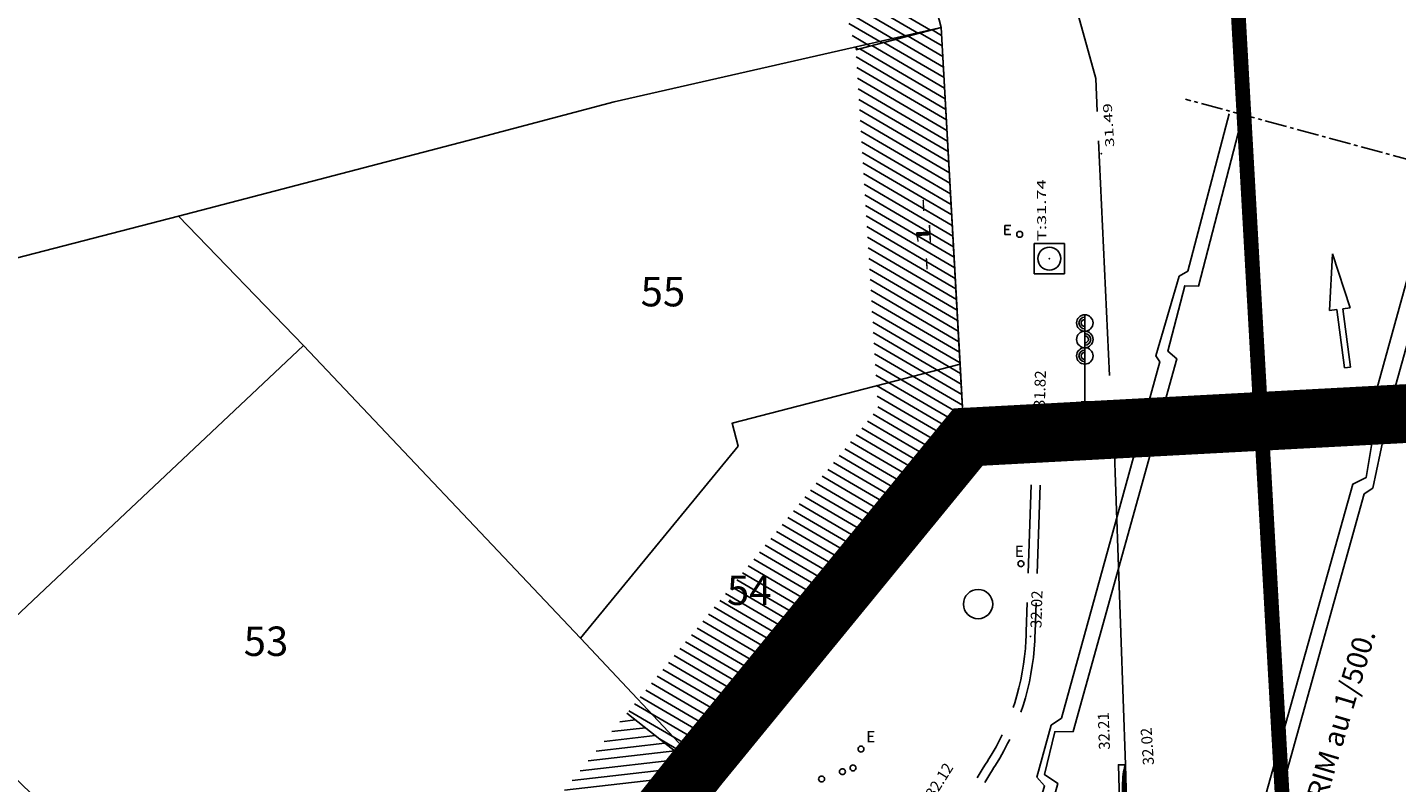
# Model space of a CAD drawing. Units: millimetres. Extents: x 601063 to 602103, y 136179 to 136912.
# Drawn here: x 601421 to 601467, y 136660 to 136685 of the extents above; entities that cross this region are included whole.
import ezdxf
from ezdxf.enums import TextEntityAlignment as Align

# ---------------------------------------------------------------- set-up
doc = ezdxf.new("R2010")
doc.units = ezdxf.units.MM
for name, pattern in [('56797', [8, 1, -1, 3, -1, 2]), ('AXE', [10.5, 6, -2, 0.5, -2]), ('AXES2', [1.125, 0.75, -0.125, 0.125, -0.125]), ('CONTINU', [0]), ('DISCONTINU', [1.3, 1, -0.3]), ('SECTION', [19, 8, -1, 8, -1, 0, -1]), ('T001HS50--------', [0])]:
    doc.linetypes.add(name, pattern=pattern)
for name, color, linetype in [('14697_LEVE_NIVELLEMENT', 4, 'CONTINU'), ('14697_LEVE_VOIRIE', 7, 'CONTINU'), ('DIGIT_14697RATP_VOIE', 251, 'CONTINU'), ('FDP_ALTIMETRIE', 4, 'Continuous'), ('FDP_ASSAINISSEMENT', 19, 'Continuous'), ('FDP_BATI', 19, 'Continuous'), ('FDP_EAUPOTABLE', 19, 'Continuous'), ('FDP_FONDDEPLAN', 19, 'Continuous'), ('FDP_GAZ', 19, 'Continuous'), ('FDP_HACHURESBATI', 9, 'Continuous'), ('FDP_MOBILIERURBAIN', 19, 'Continuous'), ('FDP_TEXTESVOIRIE', 19, 'Continuous'), ('FDP_VOIRIE', 19, 'Continuous'), ('SDE16838_16403_VOIES_EXISTANTES', 200, 'Continuous'), ('SDE16838_ATGT_CADASTRE', 5, 'CONTINU'), ('SDE16838_ATGT_PERIMETRE_0902', 20, 'DISCONTINU'), ('SDE16838_ATGT_PTPAR1', 5, 'Continuous'), ('SDE16838_ATGT_SECT', 210, 'AXE')]:
    doc.layers.add(name, color=color, linetype=linetype)
doc.styles.add('PTZ', font='SIMPLEX.SHX', dxfattribs={"oblique": 13.5, "height": 0.65})
doc.styles.add('ROMANS', font='ROMANS')
doc.styles.add('SIMPLEX', font='SIMPLEX')
doc.styles.add('TEXTE', font='ISO.shx')

# ---------------------------------------------------------------- blocks, each defined once
blk = doc.blocks.new('S0120CERCLE-DYNA', base_point=(0.5, 0.5))
blk.add_circle((0.5, 0.5), 0.5)
blk = doc.blocks.new('S0403PCBD-------', base_point=(1, 1))
blk.add_point((1, 1))
blk.add_point((1, 1))
blk = doc.blocks.new('S0412HD-TAMPON--')
blk.add_point((0, 0))
blk = doc.blocks.new('S0531FEU-TRICOLO', base_point=(2, 0))
for p, q in [((2, 0), (2, 2.96)), ((1.88, 0), (2.12, 0))]:
    blk.add_line(p, q)
for centre in [(2, 2.68), (2, 2.12), (2, 1.56)]:
    blk.add_circle(centre, 0.28)
for centre, radius, start, end in [((2, 2.68), 0.2, 90, 270), ((2, 2.68), 0.12, 90, 270), ((2, 2.12), 0.2, 270, 90), ((2, 2.12), 0.12, 270, 90), ((2, 1.56), 0.2, 90, 270), ((2, 1.56), 0.12, 90, 270)]:
    blk.add_arc(centre, radius, start, end)
blk = doc.blocks.new('S0526POT-CIRC-RE', base_point=(0, 1.5))
for p, q in [((1.8, 1.05), (1.8, 1.95)), ((1.8, 1.95), (3, 1.95)), ((3, 1.95), (3, 1.05)), ((0, 1.65), (0, 1.35)), ((0, 1.5), (1.8, 1.5)), ((3, 1.05), (1.8, 1.05))]:
    blk.add_line(p, q)
blk = doc.blocks.new('S2234TAMPON-CODE', base_point=(0.5, 0.5))
for p, q in [((0, 0), (0, 1)), ((0, 1), (1, 1)), ((1, 1), (1, 0)), ((1, 0), (0, 0))]:
    blk.add_line(p, q)
blk.add_circle((0.5, 0.5), 0.38)
blk = doc.blocks.new('S2351GAZ-HD-----', base_point=(0.1, 0.1))
blk.add_line((0.59, 0.23), (0.48, 0.23))
blk.add_circle((0.1, 0.1), 0.1)
for centre, radius, start, end in [((0.49, 0.245), 0.148, 101.689, 281.689), ((0.502, 0.322), 0.08, 13.039, 121.721), ((0.52, 0.156), 0.06, 250.177, 353.834), ((0.494, 0.201), 0.1, 329.102, 16.648)]:
    blk.add_arc(centre, radius, start, end)
blk = doc.blocks.new('S2744HG-EAU-----', base_point=(0.9, 0.1))
for p, q in [((0.4, 0.1), (0.4, 0.4)), ((0.4, 0.4), (0.6, 0.4)), ((0.4, 0.26), (0.54, 0.26)), ((0.6, 0.1), (0.4, 0.1))]:
    blk.add_line(p, q)
blk.add_circle((0.9, 0.1), 0.1)
blk = doc.blocks.new('S0203FLECHEDROIT', base_point=(0, 2.5))
for p, q in [((2, 2.6), (2, 2.85)), ((2, 2.85), (3.9, 2.5)), ((2, 2.6), (0, 2.6)), ((0, 2.6), (0, 2.4)), ((2, 2.4), (0, 2.4)), ((3.9, 2.5), (2, 2.15)), ((2, 2.15), (2, 2.4))]:
    blk.add_line(p, q)
blk = doc.blocks.new('FLECHE')
at = {"layer": 'FDP_VOIRIE', "rotation": 97.439}
blk.add_blockref('S0203FLECHEDROIT', (601465.79, 136673.93, 31.84), dxfattribs=at)
blk = doc.blocks.new('BL1', base_point=(1.5, 1))
for points in [[(1.46875, 1), (1.53125, 1)], [(1.5, 1.03125), (1.5, 0.96875)]]:
    blk.add_lwpolyline(points)
blk = doc.blocks.new('BL73', base_point=(1.5, 1))
blk.add_lwpolyline([(1, 0.5), (1, 1.5), (2, 1.5), (2, 0.5), (1, 0.5, -0.190988), (1.375, 1), (1.404, 1.016), (1.467, 1.031), (1.5, 1.031), (1.533, 1.031), (1.596, 1.016), (1.625, 1, -0.190988), (2, 0.5)], format="xyb")
for points in [[(1.812, 0.844), (1.187, 0.844)], [(1.286, 0.938), (1.713, 0.938)], [(1.375, 1), (1.625, 1)], [(1.02, 0.562), (1.98, 0.562), (1.938, 0.656), (1.06, 0.656)], [(1.114, 0.75), (1.885, 0.75)]]:
    blk.add_lwpolyline(points)
blk = doc.blocks.new('BL81', base_point=(1.5, 1))
blk.add_lwpolyline([(1.5, 0.5), (1, 0.5), (1, 1.5), (2, 1.5), (2, 0.5), (1.5, 0.5), (1.5, 1.5)])
blk = doc.blocks.new('BL72', base_point=(1.5, 1))
for points in [[(1, 1.5), (2, 1.5), (2, 0.5), (1, 0.5), (1, 1.5)], [(1.25, 1.5), (1.25, 0.5)], [(1.5, 0.5), (1.5, 1.5)], [(1.75, 1.5), (1.75, 0.5)]]:
    blk.add_lwpolyline(points)
blk = doc.blocks.new('BL10', base_point=(1.5, 1))
blk.add_lwpolyline([(1, 1, -1.000317), (2, 1, -1.000317), (1, 1)], format="xyb")

msp = doc.modelspace()

# ---------------------------------------------------------------- linework, layer by layer
at = {"layer": '14697_LEVE_VOIRIE', "linetype": '56797'}
for points in [[(601452.157, 136658.258), (601453.41, 136660.303), (601453.49, 136660.433), (601453.511, 136660.465), (601453.551, 136660.528), (601453.571, 136660.559, 0.129625), (601454.859, 136664.639), (601454.861, 136664.675), (601454.864, 136664.749), (601454.865, 136664.786), (601454.87, 136664.936), (601455.13, 136672.557)], [(601452.413, 136658.102), (601453.666, 136660.146), (601453.743, 136660.272), (601453.764, 136660.303), (601453.804, 136660.366), (601453.825, 136660.399, 0.129644), (601455.159, 136664.624), (601455.161, 136664.662), (601455.164, 136664.738), (601455.165, 136664.776), (601455.17, 136664.926), (601455.43, 136672.547)]]:
    msp.add_lwpolyline(points, format="xyb", dxfattribs=at)
at = {"layer": '14697_LEVE_VOIRIE'}
msp.add_lwpolyline([(601458.406, 136655.497), (601458.293, 136658.739), (601458.244, 136660.413), (601457.851, 136671.635)], dxfattribs=at)
at = {"layer": 'DIGIT_14697RATP_VOIE', "linetype": 'AXES2'}
msp.add_lwpolyline([(601475.664, 136678.884), (601460.281, 136683.054)], dxfattribs=at)
at = {"layer": 'DIGIT_14697RATP_VOIE'}
for points in [[(601447.72, 136654.844), (601450.638, 136652.662), (601453.753, 136651.84), (601455.949, 136659.775), (601455.495, 136660.081), (601455.841, 136661.535), (601456.472, 136661.543), (601459.995, 136674.227), (601459.68, 136674.487), (601460.26, 136676.709), (601460.723, 136676.689), (601462.238, 136682.513)], [(601448.055, 136655.362), (601450.963, 136653.124), (601453.43, 136652.573), (601455.495, 136659.692), (601455.226, 136659.989), (601455.721, 136661.758), (601456.065, 136661.998), (601459.41, 136674.117), (601459.281, 136674.321), (601460.075, 136677.033), (601460.363, 136677.209), (601461.774, 136682.56)], [(601458.179, 136642.125), (601465.97, 136669.964), (601466.425, 136670.185), (601466.669, 136671.611), (601466.391, 136671.76), (601468.849, 136680.666)], [(601458.662, 136641.997), (601466.359, 136669.629), (601466.657, 136669.823), (601467.022, 136671.592), (601467.013, 136671.842), (601469.424, 136680.498)]]:
    msp.add_lwpolyline(points, dxfattribs=at)
at = {"layer": 'FDP_BATI', "linetype": 'Continuous', "flags": 128}
for points in [[(601448.296, 136699.579), (601451.981, 136685.493)], [(601449.079, 136684.734), (601451.981, 136685.493), (601452.765, 136671.513), (601443.648, 136660.307)], [(601441.297, 136662.171), (601443.648, 136660.307)], [(601443.648, 136660.307), (601436.055, 136650.728), (601436.001, 136650.852), (601433.493, 136647.745)]]:
    msp.add_lwpolyline(points, dxfattribs=at)
at = {"layer": 'FDP_HACHURESBATI', "linetype": 'T001HS50--------'}
for p, q in [((601448.414, 136687.276), (601451.621, 136685.399)), ((601448.521, 136686.866), (601451.211, 136685.292)), ((601448.629, 136686.455), (601450.8, 136685.184)), ((601448.736, 136686.045), (601450.39, 136685.077)), ((601448.843, 136685.634), (601449.979, 136684.969)), ((601448.951, 136685.224), (601449.569, 136684.862)), ((601450.855, 136685.199), (601452.036, 136684.507)), ((601451.266, 136685.306), (601452.016, 136684.867)), ((601451.676, 136685.413), (601451.996, 136685.226)), ((601449.058, 136684.813), (601449.158, 136684.755)), ((601449.213, 136684.769), (601452.117, 136683.07)), ((601449.624, 136684.877), (601452.097, 136683.429)), ((601450.034, 136684.984), (601452.077, 136683.788)), ((601450.445, 136685.091), (601452.056, 136684.148)), ((601449.094, 136684.491), (601452.137, 136682.71)), ((601449.116, 136684.131), (601452.157, 136682.351)), ((601449.139, 136683.77), (601452.177, 136681.991)), ((601449.161, 136683.41), (601452.198, 136681.632)), ((601449.183, 136683.049), (601452.218, 136681.273)), ((601449.205, 136682.688), (601452.238, 136680.913)), ((601449.228, 136682.328), (601452.258, 136680.554)), ((601449.25, 136681.967), (601452.278, 136680.194)), ((601449.272, 136681.606), (601452.298, 136679.835)), ((601449.294, 136681.246), (601452.318, 136679.475)), ((601449.317, 136680.885), (601452.339, 136679.116)), ((601449.339, 136680.524), (601452.359, 136678.757)), ((601449.361, 136680.164), (601452.379, 136678.397)), ((601449.383, 136679.803), (601452.399, 136678.038)), ((601449.406, 136679.442), (601452.419, 136677.678)), ((601449.428, 136679.082), (601452.439, 136677.319)), ((601449.45, 136678.721), (601452.46, 136676.96)), ((601449.473, 136678.36), (601452.48, 136676.6)), ((601449.495, 136678), (601452.5, 136676.241)), ((601449.517, 136677.639), (601452.52, 136675.881)), ((601449.539, 136677.278), (601452.54, 136675.522)), ((601449.562, 136676.918), (601452.56, 136675.162)), ((601449.584, 136676.557), (601452.58, 136674.803)), ((601449.606, 136676.196), (601452.601, 136674.444)), ((601449.628, 136675.836), (601452.621, 136674.084)), ((601449.651, 136675.475), (601452.641, 136673.725)), ((601449.673, 136675.115), (601452.661, 136673.365)), ((601449.695, 136674.754), (601452.681, 136673.006)), ((601449.717, 136674.393), (601452.701, 136672.647)), ((601449.74, 136674.033), (601452.722, 136672.287)), ((601449.762, 136673.672), (601452.742, 136671.928)), ((601449.784, 136673.311), (601452.762, 136671.568)), ((601449.807, 136672.951), (601452.603, 136671.314)), ((601449.829, 136672.59), (601452.411, 136671.078)), ((601449.667, 136672.337), (601452.22, 136670.843)), ((601449.28, 136671.868), (601451.837, 136670.372)), ((601449.474, 136672.103), (601452.028, 136670.607)), ((601448.894, 136671.399), (601451.453, 136669.901)), ((601449.087, 136671.634), (601451.645, 136670.136)), ((601448.508, 136670.93), (601451.07, 136669.43)), ((601448.701, 136671.164), (601451.262, 136669.665)), ((601448.122, 136670.461), (601450.687, 136668.959)), ((601448.315, 136670.695), (601450.879, 136669.194)), ((601447.735, 136669.991), (601450.304, 136668.488)), ((601447.929, 136670.226), (601450.496, 136668.724)), ((601447.349, 136669.522), (601449.921, 136668.017)), ((601447.542, 136669.757), (601450.112, 136668.253)), ((601446.963, 136669.053), (601449.538, 136667.546)), ((601447.156, 136669.288), (601449.729, 136667.782)), ((601446.577, 136668.584), (601449.154, 136667.075)), ((601446.77, 136668.819), (601449.346, 136667.311)), ((601446.191, 136668.115), (601448.771, 136666.604)), ((601446.384, 136668.349), (601448.963, 136666.84)), ((601445.804, 136667.646), (601448.388, 136666.133)), ((601445.997, 136667.88), (601448.58, 136666.369)), ((601445.418, 136667.177), (601448.005, 136665.662)), ((601445.611, 136667.411), (601448.197, 136665.898)), ((601445.032, 136666.707), (601447.622, 136665.191)), ((601445.225, 136666.942), (601447.813, 136665.427)), ((601444.646, 136666.238), (601447.239, 136664.72)), ((601444.839, 136666.473), (601447.43, 136664.956)), ((601444.259, 136665.769), (601446.856, 136664.249)), ((601444.452, 136666.004), (601447.047, 136664.485)), ((601443.873, 136665.3), (601446.472, 136663.779)), ((601444.066, 136665.535), (601446.664, 136664.014)), ((601443.487, 136664.831), (601446.089, 136663.308)), ((601443.68, 136665.065), (601446.281, 136663.543)), ((601443.101, 136664.362), (601445.706, 136662.837)), ((601443.294, 136664.596), (601445.898, 136663.072)), ((601442.714, 136663.893), (601445.323, 136662.366)), ((601442.907, 136664.127), (601445.514, 136662.601)), ((601442.328, 136663.423), (601444.94, 136661.895)), ((601442.521, 136663.658), (601445.131, 136662.13)), ((601441.942, 136662.954), (601444.557, 136661.424)), ((601442.135, 136663.189), (601444.748, 136661.659)), ((601441.556, 136662.485), (601444.173, 136660.953)), ((601441.749, 136662.72), (601444.365, 136661.188)), ((601441.057, 136661.875), (601441.593, 136661.936)), ((601441.363, 136662.251), (601443.982, 136660.717)), ((601440.519, 136661.208), (601442.258, 136661.409)), ((601440.788, 136661.541), (601441.925, 136661.673)), ((601440.249, 136660.875), (601442.59, 136661.146)), ((601442.404, 136661.293), (601443.79, 136660.482)), ((601439.711, 136660.209), (601443.255, 136660.619)), ((601439.98, 136660.542), (601442.922, 136660.882)), ((601439.172, 136659.543), (601443.433, 136660.035)), ((601439.441, 136659.876), (601443.587, 136660.355))]:
    msp.add_line(p, q, dxfattribs=at)
at = {"layer": 'FDP_VOIRIE', "linetype": 'SECTION'}
msp.add_lwpolyline([(601457.698, 136673.651), (601457.235, 136683.756), (601450.92, 136706.541)], dxfattribs=at)
at = {"layer": 'SDE16838_16403_VOIES_EXISTANTES'}
msp.add_lwpolyline([(601518.381, 136663.546), (601508.862, 136661.742), (601477.468, 136656.053), (601476.824, 136667.653), (601476.542, 136672.898), (601452.765, 136671.513), (601443.747, 136660.429), (601421.038, 136632.548), (601401.012, 136612.673)], dxfattribs=at)
at = {"layer": 'SDE16838_ATGT_CADASTRE'}
for p, q in [((601452.623, 136674.045), (601451.981, 136685.493)), ((601407.778, 136674.324), (601426.049, 136679.079)), ((601426.049, 136679.079), (601430.3, 136674.675)), ((601430.3, 136674.675), (601439.714, 136664.722)), ((601439.714, 136664.722), (601443.768, 136660.407)), ((601433.493, 136647.745), (601443.768, 136660.407))]:
    msp.add_line(p, q, dxfattribs=at)
for points in [[(601445.44, 136710.836), (601446.588, 136706.235), (601446.762, 136706.28), (601452.015, 136685.913), (601451.875, 136685.899), (601451.981, 136685.493)], [(601426.049, 136679.079), (601436.116, 136681.707), (601440.862, 136682.966), (601451.981, 136685.493)], [(601422.256, 136658.263), (601417.619, 136662.719), (601421.51, 136666.388), (601423.261, 136668.038), (601430.3, 136674.675)], [(601439.714, 136664.722), (601445.075, 136671.251), (601444.873, 136672.033), (601452.623, 136674.045)], [(601443.768, 136660.407), (601452.765, 136671.513), (601452.623, 136674.045)]]:
    msp.add_lwpolyline(points, dxfattribs=at)
at = {"layer": 'SDE16838_ATGT_PERIMETRE_0902', "ltscale": 5, "const_width": 2, "flags": 128}
msp.add_lwpolyline([(601838.445, 136578.879), (601834.717, 136585.868), (601862.601, 136595.906), (601868.195, 136597.92), (601877.776, 136601.365), (601884.201, 136603.682), (601908.061, 136612.271), (601908.061, 136612.271), (601872.149, 136642.253), (601896.072, 136666.97), (601904.649, 136675.905), (601935.783, 136708.542), (601948.004, 136721.073), (601961.334, 136734.954), (601966.529, 136740.364), (601955.42, 136740.633), (601937.237, 136741.498), (601867.313, 136744.803), (601864.904, 136683.2), (601864.318, 136668.212), (601862.848, 136633.024), (601847.823, 136623.052), (601841.847, 136618.873), (601818.834, 136613.505), (601815.591, 136612.629), (601806.005, 136612.893), (601803.668, 136612.973), (601798.65, 136613.126), (601798.642, 136612.876), (601794.381, 136613.007), (601794.389, 136613.257), (601789.44, 136613.408), (601787.464, 136613.608), (601786.473, 136613.646), (601777.849, 136613.964), (601773.272, 136614.143), (601764.478, 136614.379), (601763.478, 136614.397), (601761.541, 136614.433), (601756.48, 136614.629), (601756.47, 136614.379), (601752.258, 136614.541), (601752.268, 136614.791), (601747.258, 136614.985), (601713.007, 136625.411), (601712.564, 136666.963), (601711.934, 136731.37), (601711.924, 136732.359), (601711.643, 136761.054), (601710.527, 136760.6), (601705.075, 136775.317), (601709.062, 136776.793), (601712.844, 136778.37), (601715.001, 136779.266), (601718.628, 136780.053), (601718.581, 136780.169), (601720.241, 136780.767), (601723.167, 136773.315), (601725.14, 136768.309), (601725.736, 136766.797), (601742.594, 136773.587), (601742, 136775.049), (601738.621, 136783.373), (601736.765, 136787.943), (601746.102, 136791.576), (601753.101, 136793.753), (601753.181, 136793.582), (601756.533, 136795.062), (601756.256, 136797.276), (601751.102, 136810.591), (601740.169, 136806.306), (601745.411, 136793.37), (601741.296, 136791.755), (601734.746, 136789.236), (601730.59, 136787.556), (601727.242, 136786.32), (601722.856, 136784.585), (601720.099, 136783.541), (601713.656, 136781.047), (601706.921, 136778.482), (601693.237, 136773.043), (601685.8, 136770.154), (601678.201, 136767.112), (601672.872, 136765.09), (601672.31, 136766.807), (601671.719, 136766.902), (601670.409, 136766.979), (601669.783, 136766.899), (601669.121, 136766.748), (601668.024, 136766.374), (601667.299, 136765.685), (601666.342, 136764.103), (601665.973, 136762.508), (601664.134, 136761.449), (601660.593, 136759.427), (601660.632, 136759.327), (601656.985, 136757.446), (601654.825, 136756.151), (601651.565, 136754.063), (601648.969, 136752.401), (601646.451, 136750.844), (601638.436, 136745.606), (601636.381, 136744.198), (601633.065, 136742.811), (601625.147, 136739.479), (601625.145, 136737.489), (601625.105, 136700.453), (601601.787, 136691.681), (601600.953, 136693.885), (601585.645, 136688.197), (601580.545, 136699.406), (601579.254, 136702.025), (601577.028, 136706.542), (601573.894, 136712.899), (601569.784, 136720.963), (601568.576, 136724.537), (601586.743, 136731.061), (601581.52, 136746.002), (601572.924, 136742.719), (601563.611, 136739.161), (601558.362, 136753.011), (601555.025, 136751.787), (601557.84, 136744.658), (601557.625, 136744.541), (601557.725, 136741.672), (601546.006, 136737.236), (601545.945, 136737.407), (601540.19, 136735.307), (601540.047, 136735.656), (601539.235, 136735.365), (601539.613, 136734.268), (601534.147, 136732.22), (601535.662, 136728.026), (601513.739, 136719.819), (601513.221, 136721.227), (601508.35, 136734.718), (601500.586, 136731.885), (601491.306, 136728.499), (601496.756, 136713.492), (601500.337, 136714.803), (601500.627, 136713.963), (601501.389, 136711.754), (601506.767, 136696.178), (601498.005, 136693.322), (601491.809, 136691.302), (601487.955, 136690.04), (601485.437, 136689.211), (601475.783, 136686.045), (601476.522, 136672.829), (601452.895, 136671.561), (601443.768, 136660.407), (601433.637, 136647.629), (601420.952, 136632.151), (601401.279, 136612.713), (601398.476, 136615.531), (601381.945, 136632.012), (601375.47, 136626.956), (601363.04, 136619.202), (601341.764, 136640.6), (601330.863, 136629.631), (601322.3, 136621.225), (601351.612, 136591.368), (601358.302, 136594.214), (601363.475, 136596.414), (601378.303, 136602.721), (601387.812, 136606.766), (601387.865, 136606.643), (601388.68, 136604.751), (601390.455, 136600.944), (601392.929, 136597.806), (601378.684, 136580.292), (601373.79, 136574.226), (601362.659, 136561.993), (601339.992, 136536.996), (601329.466, 136525.345), (601322.518, 136517.655), (601315.452, 136510.344), (601294.032, 136483.804), (601266.422, 136449.765), (601289.335, 136426.293), (601288.787, 136425.63), (601237.58, 136363.319), (601218.102, 136339.365), (601208.745, 136327.863), (601228.712, 136312.627), (601240.827, 136327.656), (601256.798, 136347.468), (601262.905, 136342.569), (601270.939, 136336.294), (601280.747, 136329.14), (601286.949, 136325.03), (601293.409, 136321.059), (601302.919, 136315.579), (601311.518, 136311.155), (601321.289, 136306.495), (601329.429, 136303.07), (601339.162, 136299.546), (601345.436, 136297.415), (601356.64, 136294.078), (601362.307, 136292.656), (601367.36, 136291.637), (601372.378, 136290.716), (601375.428, 136290.191), (601378.867, 136289.681), (601383.637, 136289.068), (601385.942, 136288.868), (601390.407, 136288.48), (601396.596, 136288.154), (601399.863, 136288.191), (601402.928, 136288.227), (601408.33, 136288.294), (601410.998, 136288.504), (601414.762, 136288.801), (601419.51, 136289.36), (601427.228, 136290.886), (601438.529, 136293.098), (601445.995, 136294.579), (601452.921, 136295.99), (601457.302, 136308.323), (601458.521, 136384.783), (601495.169, 136387.375), (601496.855, 136357.103), (601501.958, 136357.333), (601502.626, 136356.629), (601568.412, 136360.249), (601574.082, 136365.266), (601635.667, 136368.637), (601693.607, 136371.642), (601743.164, 136374.473), (601754.34, 136396.538), (601761.081, 136409.598), (601755.166, 136412.614), (601742.856, 136418.889), (601768.583, 136469.707), (601778.641, 136477.522), (601785.897, 136479.837), (601798.028, 136482.377), (601816.812, 136494.987), (601823.042, 136497.113), (601842.424, 136508.752), (601869.016, 136521.578)], close=True, dxfattribs=at)
at = {"layer": 'SDE16838_ATGT_SECT', "const_width": 0.5}
msp.add_lwpolyline([(601483.364, 136746.394), (601478.36, 136728.376), (601471.665, 136708.542), (601461.6, 136694.486), (601462.395, 136680.323), (601464.72, 136638.914), (601611.04, 136691.937), (601621.2, 136690.114), (601624.641, 136689.497), (601689.5, 136631.735), (601712.107, 136619.29)], dxfattribs=at)

# ---------------------------------------------------------------- block references
at = {"layer": '14697_LEVE_NIVELLEMENT'}
for p, xscale, yscale, rotation in [((601455.28, 136672.552), 0.44996361, 0.44996361, 88.0386695), ((601464.14, 136671.542), 0.44996361, 0.44996361, 91.96133049999999), ((601453.344, 136671.045), 0.45001534, 0.45001534, 50.85302829), ((601455.015, 136664.781), 0.45000859, 0.45000859, 88.25542556), ((601444.951, 136661.823), 0.45001534, 0.45001534, 50.85302829), ((601458.005, 136660.411), 0.44997398, 0.44997398, 91.99950751999998), ((601458.244, 136660.413), 0.45002795, 0.45002795, 93.87335740999998)]:
    msp.add_blockref('BL1', p, dxfattribs=dict(at, xscale=xscale, yscale=yscale, rotation=rotation))
at = {"layer": '14697_LEVE_VOIRIE'}
for name, p, xscale, yscale, rotation in [('BL72', (601452.47, 136670.473), 1.99331952, 0.62370612, 50.56356348999999), ('BL81', (601443.538, 136659.725), 1.3031066, 0.6499914000000001, 50.99273245000001), ('BL73', (601458.149, 136659.572), 1.67452294, 0.23840279, 91.68367839)]:
    msp.add_blockref(name, p, dxfattribs=dict(at, xscale=xscale, yscale=yscale, rotation=rotation))
at = {"layer": '14697_LEVE_VOIRIE', "xscale": 0.2, "yscale": 0.2}
for p in [(601454.689, 136667.25), (601449.256, 136660.945), (601447.914, 136659.928), (601448.625, 136660.179), (601448.985, 136660.306)]:
    msp.add_blockref('BL10', p, dxfattribs=at)
at = {"layer": 'FDP_ALTIMETRIE'}
for name, p, rotation in [('S0403PCBD-------', (601457.428, 136681.203, 31.489), 93.39799999999998), ('S0412HD-TAMPON--', (601455.657, 136677.632, 31.74), 90.51499999999999)]:
    msp.add_blockref(name, p, dxfattribs=dict(at, rotation=rotation))
at = {"layer": 'FDP_ASSAINISSEMENT', "xscale": 1.03, "yscale": 1.03, "rotation": 90.13899999999998}
msp.add_blockref('S2234TAMPON-CODE', (601455.657, 136677.632, 31.74), dxfattribs=at)
at = {"layer": 'FDP_EAUPOTABLE'}
msp.add_blockref('S2744HG-EAU-----', (601454.647, 136678.457, 31.77), dxfattribs=at)
at = {"layer": 'FDP_FONDDEPLAN'}
msp.add_blockref('S0120CERCLE-DYNA', (601453.235, 136665.878, 31.98), dxfattribs=at)
at = {"layer": 'FDP_GAZ'}
msp.add_blockref('S2351GAZ-HD-----', (601445.041, 136661.208, 32.16), dxfattribs=at)
at = {"layer": 'FDP_MOBILIERURBAIN'}
for name, p in [('S0531FEU-TRICOLO', (601456.863, 136672.762, 31.79)), ('S0526POT-CIRC-RE', (601452.911, 136671.762, 31.89))]:
    msp.add_blockref(name, p, dxfattribs=at)
at = {"layer": 'FDP_VOIRIE', "linetype": 'Continuous'}
msp.add_blockref('FLECHE', (0, 0), dxfattribs=at)

# ---------------------------------------------------------------- texts
at = {"layer": '14697_LEVE_NIVELLEMENT', "style": 'ROMANS'}
for s, rotation, oblique, width, p in [('31.82', 88.0422, 13.4994, 1.000084, (601455.501, 136672.544)), ('31.91', 91.9578, 13.4991, 1.000083, (601463.866, 136671.795)), ('31.89', 50.851, 13.4987, 0.999938, (601453.338, 136671.359)), ('32.02', 88.2617, 13.5068, 1.000062, (601455.388, 136665.057)), ('S=32.22', 50.851, 13.4987, 0.999938, (601444.945, 136662.137)), ('32.21', 92.0059, 13.5015, 1.000001, (601457.719, 136660.93)), ('32.02', 93.8706, 13.5017, 0.999919, (601459.217, 136660.41))]:
    msp.add_text(s, height=0.375, rotation=rotation, dxfattribs=dict(at, oblique=oblique, width=width)).set_placement(p)
at = {"layer": '14697_LEVE_NIVELLEMENT', "style": 'SIMPLEX'}
msp.add_text('T=32.12', height=0.375, rotation=58.0634, dxfattribs=at).set_placement((601451.425, 136658.735))
at = {"layer": '14697_LEVE_VOIRIE', "style": 'ROMANS'}
for p in [(601454.48, 136667.482), (601449.433, 136661.18)]:
    msp.add_text('E', height=0.381, dxfattribs=at).set_placement(p)
at = {"layer": 'DIGIT_14697RATP_VOIE', "style": 'ROMANS'}
msp.add_text("Voie RATP digitalisée d'après le plan du BERIM au 1/500.", height=0.7, rotation=73.4955, dxfattribs=at).set_placement((601459.708, 136641.091))
at = {"layer": 'FDP_ALTIMETRIE', "style": 'PTZ', "oblique": 15}
for s, rotation, width, p, p2 in [('31.49', 93.4001, 1.329682, (601457.865, 136681.429), (601457.776, 136682.927)), ('T:31.74', 90.5184, 1.289526, (601455.552, 136678.231), (601455.533, 136680.331))]:
    msp.add_text(s, height=0.3, rotation=rotation, dxfattribs=dict(at, width=width)).set_placement(p, p2, align=Align.FIT)
at = {"layer": 'FDP_TEXTESVOIRIE', "width": 1.153811}
msp.add_text('- 1 -', height=0.5, rotation=93.2103, dxfattribs=at).set_placement((601451.694, 136677.213), (601451.554, 136679.709), align=Align.FIT)
at = {"layer": 'SDE16838_ATGT_PTPAR1', "color": 5, "style": 'TEXTE'}
for s, p in [('55', (601441.764, 136675.695)), ('54', (601444.697, 136665.536)), ('53', (601428.271, 136663.802))]:
    msp.add_text(s, height=1, dxfattribs=at).set_placement(p, align=Align.BOTTOM_LEFT)

doc.saveas('drawing.dxf')
